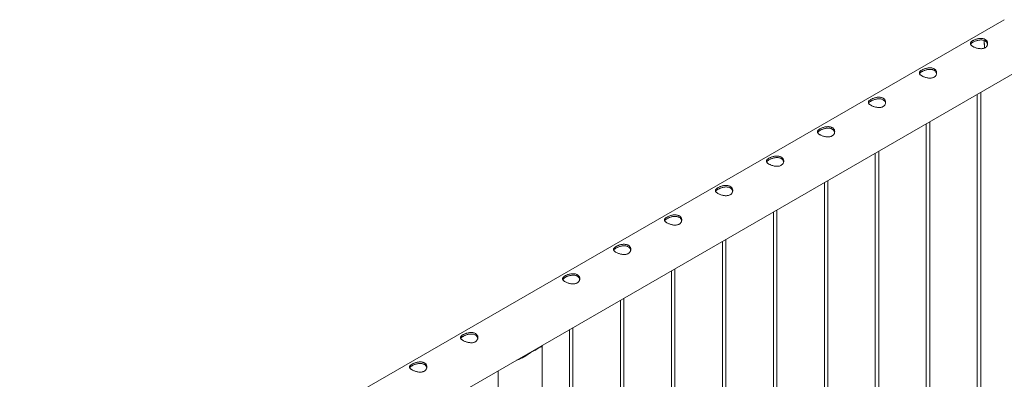
# Paper-space layout 'Sheet2' of a CAD drawing. Units: millimetres. Extents: x 0 to 42, y 0 to 29.8.
# Drawn here: x 31.5 to 33.2, y 20.2 to 20.9 of the extents above; entities that cross this region are included whole.
import ezdxf

# ---------------------------------------------------------------- set-up
doc = ezdxf.new("R2010")
doc.units = ezdxf.units.MM

psp = doc.layouts.new('Sheet2')

# ---------------------------------------------------------------- linework, layer by layer
at = {"color": 7, "linetype": 'Continuous', "lineweight": 0}
for p, q in [((33.2488, 20.8715), (31.5416, 19.8859)), ((31.57, 19.7997), (33.2933, 20.7945)), ((33.2079, 17.7054), (33.2079, 20.7452)), ((33.2019, 20.7418), (33.2019, 17.7057)), ((33.1195, 17.6544), (33.1195, 20.6942)), ((33.1135, 20.6907), (33.1135, 17.6547)), ((33.0312, 17.6034), (33.0312, 20.6432)), ((33.0252, 20.6397), (33.0252, 17.6037)), ((32.9428, 17.5524), (32.9428, 20.5921)), ((32.9368, 20.5887), (32.9368, 17.5527)), ((32.8544, 17.5013), (32.8544, 20.5411)), ((32.8484, 20.5377), (32.8484, 17.5016)), ((32.76, 20.4866), (32.76, 17.4506)), ((32.766, 17.4503), (32.766, 20.4901)), ((32.6716, 20.4356), (32.6716, 17.3996)), ((32.6776, 17.3993), (32.6776, 20.4391)), ((32.5832, 20.3846), (32.5832, 17.3486)), ((32.5892, 17.3483), (32.5892, 20.388)), ((32.4948, 20.3336), (32.4948, 17.2975)), ((32.5008, 17.2972), (32.5008, 20.337)), ((32.4298, 20.2953), (32.4416, 20.3022)), ((32.4352, 20.2985), (32.4352, 20.2992)), ((32.4475, 17.2428), (32.4475, 20.305)), ((32.3714, 20.2623), (32.3714, 17.2428))]:
    psp.add_line(p, q, dxfattribs=at)
at = {"color": 8, "linetype": 'Continuous', "lineweight": 0}
psp.add_arc((33.2565, 20.8323), 0.0423, 175.9964, 192.8702, dxfattribs=at)
at = {"color": 7, "linetype": 'Continuous', "lineweight": 0}
psp.add_arc((32.4182, 20.3291), 0.0357, 288.9675, 311.0272, dxfattribs=at)
for points, knots in [([(33.2155, 20.8229), (33.2149, 20.8226), (33.2137, 20.8219), (33.2116, 20.8214), (33.2094, 20.8211), (33.207, 20.8212), (33.2045, 20.8214), (33.202, 20.8219), (33.1995, 20.8227), (33.1972, 20.8235), (33.1951, 20.8245), (33.1934, 20.8255), (33.192, 20.8266), (33.1909, 20.8276), (33.1902, 20.8287), (33.1899, 20.8297), (33.19, 20.8308), (33.1905, 20.8319), (33.1914, 20.833), (33.1927, 20.8341), (33.1943, 20.8351), (33.1962, 20.8361), (33.1983, 20.837), (33.2005, 20.8378), (33.2029, 20.8384), (33.2054, 20.8388), (33.2079, 20.839), (33.2103, 20.8389), (33.2126, 20.8385), (33.2147, 20.8377), (33.2165, 20.8367), (33.2179, 20.8355), (33.2189, 20.834), (33.2196, 20.8324), (33.22, 20.8306), (33.2199, 20.8288), (33.2194, 20.8271), (33.2185, 20.8254), (33.2172, 20.824), (33.2161, 20.8232), (33.2155, 20.8229)], [0, 0, 0, 0, 0.025788, 0.051583, 0.077326, 0.103074, 0.129766, 0.156452, 0.18386, 0.211258, 0.23768, 0.264097, 0.289451, 0.314814, 0.340507, 0.366209, 0.393155, 0.420093, 0.447439, 0.474776, 0.500848, 0.526918, 0.552061, 0.577213, 0.603176, 0.629142, 0.656399, 0.683652, 0.710729, 0.737797, 0.76356, 0.789327, 0.814665, 0.840005, 0.866302, 0.892599, 0.919962, 0.947317, 0.97366, 1, 1, 1, 1]), ([(33.1903, 20.8286), (33.1903, 20.8288), (33.1905, 20.8293), (33.1913, 20.8302), (33.1926, 20.8312), (33.1942, 20.8323), (33.1961, 20.8333), (33.1982, 20.8342), (33.2004, 20.835), (33.2027, 20.8356), (33.2051, 20.8361), (33.2076, 20.8363), (33.2101, 20.8363), (33.2125, 20.8359), (33.2145, 20.8352), (33.2163, 20.8342), (33.2178, 20.833), (33.2188, 20.8315), (33.2195, 20.8301), (33.2197, 20.8291), (33.2198, 20.8287)], [0, 0, 0, 0, 0.025105, 0.086327, 0.147526, 0.205506, 0.263485, 0.318926, 0.374391, 0.431853, 0.489316, 0.550185, 0.611043, 0.671617, 0.732177, 0.789392, 0.846607, 0.902569, 0.958543, 1, 1, 1, 1]), ([(33.2139, 20.8354), (33.2138, 20.8346), (33.2137, 20.8329), (33.2138, 20.8301), (33.2142, 20.827), (33.2146, 20.8245), (33.2149, 20.823), (33.215, 20.8226)], [0, 0, 0, 0, 0.184437, 0.427632, 0.670789, 0.913808, 1, 1, 1, 1]), ([(33.1272, 20.7718), (33.1265, 20.7715), (33.1253, 20.7709), (33.1232, 20.7704), (33.121, 20.7701), (33.1186, 20.7701), (33.1161, 20.7704), (33.1136, 20.7709), (33.1111, 20.7716), (33.1088, 20.7725), (33.1068, 20.7735), (33.105, 20.7745), (33.1036, 20.7755), (33.1025, 20.7766), (33.1018, 20.7776), (33.1015, 20.7787), (33.1016, 20.7798), (33.1021, 20.7809), (33.103, 20.782), (33.1043, 20.7831), (33.1059, 20.7841), (33.1078, 20.7851), (33.1099, 20.786), (33.1121, 20.7867), (33.1145, 20.7874), (33.117, 20.7878), (33.1195, 20.788), (33.1219, 20.7879), (33.1243, 20.7874), (33.1263, 20.7867), (33.1281, 20.7857), (33.1295, 20.7844), (33.1305, 20.783), (33.1313, 20.7814), (33.1316, 20.7796), (33.1315, 20.7778), (33.131, 20.776), (33.1301, 20.7744), (33.1288, 20.7729), (33.1277, 20.7722), (33.1272, 20.7718)], [0, 0, 0, 0, 0.025788, 0.051583, 0.077326, 0.103074, 0.129766, 0.156452, 0.18386, 0.211258, 0.23768, 0.264097, 0.289451, 0.314814, 0.340507, 0.366209, 0.393155, 0.420093, 0.447439, 0.474776, 0.500848, 0.526918, 0.552061, 0.577213, 0.603176, 0.629142, 0.656399, 0.683652, 0.710729, 0.737797, 0.76356, 0.789327, 0.814665, 0.840005, 0.866302, 0.892599, 0.919962, 0.947317, 0.97366, 1, 1, 1, 1]), ([(33.1019, 20.7776), (33.102, 20.7778), (33.1022, 20.7783), (33.1029, 20.7792), (33.1042, 20.7802), (33.1059, 20.7813), (33.1077, 20.7822), (33.1098, 20.7831), (33.112, 20.7839), (33.1143, 20.7846), (33.1167, 20.7851), (33.1192, 20.7853), (33.1217, 20.7853), (33.1241, 20.7849), (33.1262, 20.7842), (33.1279, 20.7832), (33.1294, 20.7819), (33.1304, 20.7805), (33.1312, 20.779), (33.1313, 20.7781), (33.1314, 20.7776)], [0, 0, 0, 0, 0.025105, 0.086327, 0.147526, 0.205506, 0.263485, 0.318926, 0.374391, 0.431853, 0.489316, 0.550185, 0.611043, 0.671617, 0.732177, 0.789392, 0.846607, 0.902569, 0.958543, 1, 1, 1, 1]), ([(33.0388, 20.7208), (33.0382, 20.7205), (33.0369, 20.7199), (33.0348, 20.7193), (33.0326, 20.7191), (33.0302, 20.7191), (33.0277, 20.7194), (33.0252, 20.7199), (33.0227, 20.7206), (33.0204, 20.7215), (33.0184, 20.7225), (33.0166, 20.7235), (33.0152, 20.7245), (33.0141, 20.7256), (33.0134, 20.7266), (33.0131, 20.7277), (33.0132, 20.7287), (33.0137, 20.7298), (33.0146, 20.731), (33.0159, 20.732), (33.0176, 20.7331), (33.0194, 20.7341), (33.0215, 20.7349), (33.0238, 20.7357), (33.0261, 20.7363), (33.0286, 20.7368), (33.0311, 20.737), (33.0336, 20.7369), (33.0359, 20.7364), (33.0379, 20.7357), (33.0397, 20.7347), (33.0411, 20.7334), (33.0422, 20.7319), (33.0429, 20.7303), (33.0432, 20.7286), (33.0431, 20.7268), (33.0426, 20.725), (33.0417, 20.7234), (33.0404, 20.7219), (33.0393, 20.7212), (33.0388, 20.7208)], [0, 0, 0, 0, 0.025788, 0.051583, 0.077326, 0.103074, 0.129766, 0.156452, 0.18386, 0.211258, 0.23768, 0.264097, 0.289451, 0.314814, 0.340507, 0.366209, 0.393155, 0.420093, 0.447439, 0.474776, 0.500848, 0.526918, 0.552061, 0.577213, 0.603176, 0.629142, 0.656399, 0.683652, 0.710729, 0.737797, 0.76356, 0.789327, 0.814665, 0.840005, 0.866302, 0.892599, 0.919962, 0.947317, 0.97366, 1, 1, 1, 1]), ([(33.0135, 20.7266), (33.0136, 20.7267), (33.0138, 20.7272), (33.0146, 20.7281), (33.0158, 20.7292), (33.0175, 20.7302), (33.0193, 20.7312), (33.0214, 20.7321), (33.0236, 20.7329), (33.0259, 20.7336), (33.0284, 20.734), (33.0309, 20.7343), (33.0333, 20.7342), (33.0357, 20.7339), (33.0378, 20.7332), (33.0395, 20.7321), (33.041, 20.7309), (33.0421, 20.7295), (33.0428, 20.728), (33.0429, 20.727), (33.043, 20.7266)], [0, 0, 0, 0, 0.025105, 0.086327, 0.147526, 0.205506, 0.263485, 0.318926, 0.374391, 0.431853, 0.489316, 0.550185, 0.611043, 0.671617, 0.732177, 0.789392, 0.846607, 0.902569, 0.958543, 1, 1, 1, 1]), ([(32.9504, 20.6698), (32.9498, 20.6695), (32.9486, 20.6689), (32.9464, 20.6683), (32.9442, 20.6681), (32.9418, 20.6681), (32.9393, 20.6684), (32.9368, 20.6689), (32.9344, 20.6696), (32.932, 20.6705), (32.93, 20.6714), (32.9282, 20.6724), (32.9268, 20.6735), (32.9258, 20.6745), (32.9251, 20.6756), (32.9247, 20.6766), (32.9248, 20.6777), (32.9253, 20.6788), (32.9262, 20.6799), (32.9275, 20.681), (32.9292, 20.6821), (32.9311, 20.683), (32.9331, 20.6839), (32.9354, 20.6847), (32.9377, 20.6853), (32.9402, 20.6857), (32.9427, 20.6859), (32.9452, 20.6858), (32.9475, 20.6854), (32.9495, 20.6847), (32.9513, 20.6836), (32.9527, 20.6824), (32.9538, 20.6809), (32.9545, 20.6793), (32.9548, 20.6776), (32.9547, 20.6758), (32.9542, 20.674), (32.9533, 20.6723), (32.9521, 20.6709), (32.9509, 20.6701), (32.9504, 20.6698)], [0, 0, 0, 0, 0.025788, 0.051582, 0.077325, 0.103075, 0.129766, 0.156452, 0.183859, 0.211258, 0.23768, 0.264097, 0.28945, 0.314813, 0.340507, 0.366209, 0.393153, 0.420092, 0.447438, 0.474775, 0.500847, 0.526918, 0.55206, 0.577212, 0.603176, 0.629141, 0.656399, 0.683652, 0.710729, 0.737797, 0.76356, 0.789326, 0.814665, 0.840005, 0.866302, 0.892599, 0.919962, 0.947317, 0.97366, 1, 1, 1, 1]), ([(32.9251, 20.6756), (32.9252, 20.6757), (32.9254, 20.6762), (32.9262, 20.6771), (32.9274, 20.6782), (32.9291, 20.6792), (32.9309, 20.6802), (32.933, 20.6811), (32.9352, 20.6819), (32.9375, 20.6825), (32.94, 20.683), (32.9425, 20.6833), (32.945, 20.6832), (32.9473, 20.6828), (32.9494, 20.6821), (32.9512, 20.6811), (32.9526, 20.6799), (32.9537, 20.6784), (32.9544, 20.677), (32.9545, 20.676), (32.9546, 20.6756)], [0, 0, 0, 0, 0.025103, 0.086325, 0.147524, 0.205504, 0.263484, 0.318925, 0.37439, 0.431851, 0.489315, 0.550184, 0.611042, 0.671616, 0.732177, 0.789392, 0.846607, 0.902569, 0.958542, 1, 1, 1, 1]), ([(32.862, 20.6188), (32.8614, 20.6184), (32.8602, 20.6178), (32.8581, 20.6173), (32.8558, 20.617), (32.8534, 20.617), (32.8509, 20.6173), (32.8484, 20.6178), (32.846, 20.6186), (32.8437, 20.6194), (32.8416, 20.6204), (32.8398, 20.6214), (32.8384, 20.6225), (32.8374, 20.6235), (32.8367, 20.6246), (32.8363, 20.6256), (32.8364, 20.6267), (32.8369, 20.6278), (32.8378, 20.6289), (32.8391, 20.63), (32.8408, 20.631), (32.8427, 20.632), (32.8447, 20.6329), (32.847, 20.6337), (32.8493, 20.6343), (32.8518, 20.6347), (32.8543, 20.6349), (32.8568, 20.6348), (32.8591, 20.6344), (32.8612, 20.6336), (32.8629, 20.6326), (32.8643, 20.6314), (32.8654, 20.6299), (32.8661, 20.6283), (32.8664, 20.6265), (32.8664, 20.6247), (32.8659, 20.623), (32.8649, 20.6213), (32.8637, 20.6199), (32.8625, 20.6191), (32.862, 20.6188)], [0, 0, 0, 0, 0.02579, 0.051583, 0.077327, 0.103077, 0.129767, 0.156454, 0.183861, 0.211259, 0.237681, 0.264098, 0.289452, 0.314814, 0.340508, 0.36621, 0.393154, 0.420094, 0.44744, 0.474777, 0.500849, 0.52692, 0.552063, 0.577214, 0.603178, 0.629143, 0.6564, 0.683654, 0.71073, 0.737798, 0.763562, 0.789328, 0.814666, 0.840006, 0.866303, 0.8926, 0.919962, 0.947319, 0.973662, 1, 1, 1, 1]), ([(32.8367, 20.6245), (32.8368, 20.6247), (32.837, 20.6252), (32.8378, 20.6261), (32.8391, 20.6271), (32.8407, 20.6282), (32.8425, 20.6292), (32.8446, 20.6301), (32.8468, 20.6309), (32.8491, 20.6315), (32.8516, 20.632), (32.8541, 20.6322), (32.8566, 20.6322), (32.8589, 20.6318), (32.861, 20.6311), (32.8628, 20.6301), (32.8642, 20.6289), (32.8653, 20.6274), (32.866, 20.626), (32.8662, 20.625), (32.8662, 20.6246)], [0, 0, 0, 0, 0.025103, 0.086325, 0.147524, 0.205504, 0.263481, 0.318928, 0.374393, 0.431852, 0.489315, 0.550185, 0.611043, 0.671618, 0.732178, 0.789393, 0.846609, 0.90257, 0.958544, 1, 1, 1, 1]), ([(32.7736, 20.5677), (32.773, 20.5674), (32.7718, 20.5668), (32.7697, 20.5663), (32.7674, 20.566), (32.765, 20.566), (32.7625, 20.5663), (32.76, 20.5668), (32.7576, 20.5675), (32.7553, 20.5684), (32.7532, 20.5694), (32.7514, 20.5704), (32.75, 20.5714), (32.749, 20.5725), (32.7483, 20.5735), (32.7479, 20.5746), (32.748, 20.5757), (32.7485, 20.5768), (32.7494, 20.5779), (32.7508, 20.579), (32.7524, 20.58), (32.7543, 20.581), (32.7564, 20.5819), (32.7586, 20.5826), (32.7609, 20.5833), (32.7634, 20.5837), (32.7659, 20.5839), (32.7684, 20.5838), (32.7707, 20.5833), (32.7728, 20.5826), (32.7745, 20.5816), (32.7759, 20.5803), (32.777, 20.5789), (32.7777, 20.5773), (32.778, 20.5755), (32.778, 20.5737), (32.7775, 20.5719), (32.7766, 20.5703), (32.7753, 20.5688), (32.7742, 20.5681), (32.7736, 20.5677)], [0, 0, 0, 0, 0.02579, 0.051583, 0.077327, 0.103077, 0.129767, 0.156454, 0.183861, 0.211259, 0.237681, 0.264098, 0.289452, 0.314814, 0.340508, 0.36621, 0.393154, 0.420094, 0.44744, 0.474777, 0.500849, 0.52692, 0.552063, 0.577214, 0.603178, 0.629143, 0.6564, 0.683654, 0.71073, 0.737798, 0.763562, 0.789328, 0.814666, 0.840006, 0.866303, 0.8926, 0.919962, 0.947319, 0.973662, 1, 1, 1, 1]), ([(32.7483, 20.5735), (32.7484, 20.5737), (32.7486, 20.5742), (32.7494, 20.575), (32.7507, 20.5761), (32.7523, 20.5772), (32.7542, 20.5781), (32.7562, 20.579), (32.7584, 20.5798), (32.7607, 20.5805), (32.7632, 20.581), (32.7657, 20.5812), (32.7682, 20.5812), (32.7705, 20.5808), (32.7726, 20.5801), (32.7744, 20.5791), (32.7758, 20.5778), (32.7769, 20.5764), (32.7776, 20.5749), (32.7778, 20.574), (32.7778, 20.5735)], [0, 0, 0, 0, 0.025103, 0.086325, 0.147524, 0.205504, 0.263481, 0.318928, 0.374393, 0.431852, 0.489315, 0.550185, 0.611043, 0.671618, 0.732178, 0.789393, 0.846609, 0.90257, 0.958544, 1, 1, 1, 1]), ([(32.6852, 20.5167), (32.6846, 20.5164), (32.6834, 20.5158), (32.6813, 20.5152), (32.679, 20.515), (32.6766, 20.515), (32.6742, 20.5153), (32.6716, 20.5158), (32.6692, 20.5165), (32.6669, 20.5174), (32.6648, 20.5183), (32.6631, 20.5194), (32.6617, 20.5204), (32.6606, 20.5214), (32.6599, 20.5225), (32.6596, 20.5236), (32.6596, 20.5246), (32.6601, 20.5257), (32.6611, 20.5269), (32.6624, 20.5279), (32.664, 20.529), (32.6659, 20.53), (32.668, 20.5308), (32.6702, 20.5316), (32.6726, 20.5322), (32.675, 20.5327), (32.6775, 20.5329), (32.68, 20.5328), (32.6823, 20.5323), (32.6844, 20.5316), (32.6861, 20.5306), (32.6875, 20.5293), (32.6886, 20.5278), (32.6893, 20.5262), (32.6896, 20.5245), (32.6896, 20.5227), (32.6891, 20.5209), (32.6882, 20.5193), (32.6869, 20.5178), (32.6858, 20.5171), (32.6852, 20.5167)], [0, 0, 0, 0, 0.02579, 0.051583, 0.077327, 0.103077, 0.129767, 0.156454, 0.183861, 0.211259, 0.237681, 0.264098, 0.289452, 0.314814, 0.340508, 0.36621, 0.393154, 0.420094, 0.44744, 0.474777, 0.500849, 0.52692, 0.552063, 0.577214, 0.603178, 0.629143, 0.6564, 0.683654, 0.71073, 0.737798, 0.763562, 0.789328, 0.814666, 0.840006, 0.866303, 0.8926, 0.919962, 0.947319, 0.973662, 1, 1, 1, 1]), ([(32.66, 20.5225), (32.66, 20.5226), (32.6602, 20.5231), (32.661, 20.524), (32.6623, 20.5251), (32.6639, 20.5261), (32.6658, 20.5271), (32.6678, 20.528), (32.67, 20.5288), (32.6724, 20.5295), (32.6748, 20.5299), (32.6773, 20.5302), (32.6798, 20.5301), (32.6821, 20.5297), (32.6842, 20.529), (32.686, 20.528), (32.6874, 20.5268), (32.6885, 20.5254), (32.6892, 20.5239), (32.6894, 20.5229), (32.6895, 20.5225)], [0, 0, 0, 0, 0.025103, 0.086325, 0.147524, 0.205504, 0.263481, 0.318928, 0.374393, 0.431852, 0.489315, 0.550185, 0.611043, 0.671618, 0.732178, 0.789393, 0.846609, 0.90257, 0.958544, 1, 1, 1, 1]), ([(32.5968, 20.4657), (32.5962, 20.4654), (32.595, 20.4648), (32.5929, 20.4642), (32.5906, 20.464), (32.5882, 20.464), (32.5858, 20.4643), (32.5833, 20.4648), (32.5808, 20.4655), (32.5785, 20.4664), (32.5764, 20.4673), (32.5747, 20.4683), (32.5733, 20.4694), (32.5722, 20.4704), (32.5715, 20.4715), (32.5712, 20.4725), (32.5712, 20.4736), (32.5717, 20.4747), (32.5727, 20.4758), (32.574, 20.4769), (32.5756, 20.478), (32.5775, 20.4789), (32.5796, 20.4798), (32.5818, 20.4806), (32.5842, 20.4812), (32.5866, 20.4816), (32.5891, 20.4818), (32.5916, 20.4817), (32.5939, 20.4813), (32.596, 20.4806), (32.5977, 20.4795), (32.5992, 20.4783), (32.6002, 20.4768), (32.6009, 20.4752), (32.6013, 20.4735), (32.6012, 20.4717), (32.6007, 20.4699), (32.5998, 20.4682), (32.5985, 20.4668), (32.5974, 20.466), (32.5968, 20.4657)], [0, 0, 0, 0, 0.02579, 0.051583, 0.077327, 0.103077, 0.129767, 0.156454, 0.183861, 0.211259, 0.237681, 0.264098, 0.289452, 0.314814, 0.340508, 0.36621, 0.393154, 0.420094, 0.44744, 0.474777, 0.500849, 0.52692, 0.552063, 0.577214, 0.603178, 0.629143, 0.6564, 0.683654, 0.71073, 0.737798, 0.763562, 0.789328, 0.814666, 0.840006, 0.866303, 0.8926, 0.919962, 0.947319, 0.973662, 1, 1, 1, 1]), ([(32.5716, 20.4715), (32.5716, 20.4716), (32.5718, 20.4721), (32.5726, 20.473), (32.5739, 20.4741), (32.5755, 20.4751), (32.5774, 20.4761), (32.5794, 20.477), (32.5816, 20.4778), (32.584, 20.4784), (32.5864, 20.4789), (32.5889, 20.4792), (32.5914, 20.4791), (32.5937, 20.4787), (32.5958, 20.478), (32.5976, 20.477), (32.599, 20.4758), (32.6001, 20.4743), (32.6008, 20.4729), (32.601, 20.4719), (32.6011, 20.4715)], [0, 0, 0, 0, 0.025103, 0.086325, 0.147524, 0.205504, 0.263481, 0.318928, 0.374393, 0.431852, 0.489315, 0.550185, 0.611043, 0.671618, 0.732178, 0.789393, 0.846609, 0.90257, 0.958544, 1, 1, 1, 1]), ([(32.5084, 20.4147), (32.5078, 20.4143), (32.5066, 20.4137), (32.5045, 20.4132), (32.5022, 20.4129), (32.4999, 20.4129), (32.4974, 20.4132), (32.4949, 20.4137), (32.4924, 20.4145), (32.4901, 20.4153), (32.488, 20.4163), (32.4863, 20.4173), (32.4849, 20.4184), (32.4838, 20.4194), (32.4831, 20.4204), (32.4828, 20.4215), (32.4829, 20.4226), (32.4834, 20.4237), (32.4843, 20.4248), (32.4856, 20.4259), (32.4872, 20.4269), (32.4891, 20.4279), (32.4912, 20.4288), (32.4934, 20.4296), (32.4958, 20.4302), (32.4983, 20.4306), (32.5008, 20.4308), (32.5032, 20.4307), (32.5055, 20.4303), (32.5076, 20.4295), (32.5094, 20.4285), (32.5108, 20.4272), (32.5118, 20.4258), (32.5125, 20.4242), (32.5129, 20.4224), (32.5128, 20.4206), (32.5123, 20.4189), (32.5114, 20.4172), (32.5101, 20.4158), (32.509, 20.415), (32.5084, 20.4147)], [0, 0, 0, 0, 0.02579, 0.051583, 0.077327, 0.103077, 0.129767, 0.156454, 0.183861, 0.211259, 0.237681, 0.264098, 0.289452, 0.314814, 0.340508, 0.36621, 0.393154, 0.420094, 0.44744, 0.474777, 0.500849, 0.52692, 0.552063, 0.577214, 0.603178, 0.629143, 0.6564, 0.683654, 0.71073, 0.737798, 0.763562, 0.789328, 0.814666, 0.840006, 0.866303, 0.8926, 0.919962, 0.947319, 0.973662, 1, 1, 1, 1]), ([(32.4832, 20.4204), (32.4832, 20.4206), (32.4834, 20.4211), (32.4842, 20.422), (32.4855, 20.423), (32.4871, 20.4241), (32.489, 20.4251), (32.491, 20.426), (32.4932, 20.4268), (32.4956, 20.4274), (32.498, 20.4279), (32.5005, 20.4281), (32.503, 20.4281), (32.5053, 20.4277), (32.5074, 20.427), (32.5092, 20.426), (32.5107, 20.4248), (32.5117, 20.4233), (32.5124, 20.4219), (32.5126, 20.4209), (32.5127, 20.4205)], [0, 0, 0, 0, 0.025103, 0.086325, 0.147524, 0.205504, 0.263481, 0.318928, 0.374393, 0.431852, 0.489315, 0.550185, 0.611043, 0.671618, 0.732178, 0.789393, 0.846609, 0.90257, 0.958544, 1, 1, 1, 1]), ([(32.3317, 20.3126), (32.3311, 20.3123), (32.3298, 20.3117), (32.3277, 20.3111), (32.3255, 20.3109), (32.3231, 20.3109), (32.3206, 20.3112), (32.3181, 20.3117), (32.3156, 20.3124), (32.3133, 20.3133), (32.3113, 20.3142), (32.3095, 20.3153), (32.3081, 20.3163), (32.307, 20.3173), (32.3063, 20.3184), (32.306, 20.3195), (32.3061, 20.3205), (32.3066, 20.3216), (32.3075, 20.3228), (32.3088, 20.3238), (32.3105, 20.3249), (32.3123, 20.3259), (32.3144, 20.3267), (32.3166, 20.3275), (32.319, 20.3281), (32.3215, 20.3286), (32.324, 20.3287), (32.3264, 20.3286), (32.3288, 20.3282), (32.3308, 20.3275), (32.3326, 20.3265), (32.334, 20.3252), (32.3351, 20.3237), (32.3358, 20.3221), (32.3361, 20.3204), (32.336, 20.3186), (32.3355, 20.3168), (32.3346, 20.3152), (32.3333, 20.3137), (32.3322, 20.313), (32.3317, 20.3126)], [0, 0, 0, 0, 0.02579, 0.051583, 0.077327, 0.103077, 0.129767, 0.156454, 0.183861, 0.211259, 0.237681, 0.264098, 0.289452, 0.314814, 0.340508, 0.36621, 0.393154, 0.420094, 0.44744, 0.474777, 0.500849, 0.52692, 0.552063, 0.577214, 0.603178, 0.629143, 0.6564, 0.683654, 0.71073, 0.737798, 0.763562, 0.789328, 0.814666, 0.840006, 0.866303, 0.8926, 0.919962, 0.947319, 0.973662, 1, 1, 1, 1]), ([(32.3064, 20.3184), (32.3065, 20.3185), (32.3067, 20.319), (32.3075, 20.3199), (32.3087, 20.321), (32.3104, 20.322), (32.3122, 20.323), (32.3143, 20.3239), (32.3165, 20.3247), (32.3188, 20.3254), (32.3213, 20.3258), (32.3238, 20.3261), (32.3262, 20.326), (32.3286, 20.3256), (32.3307, 20.3249), (32.3324, 20.3239), (32.3339, 20.3227), (32.335, 20.3213), (32.3357, 20.3198), (32.3358, 20.3188), (32.3359, 20.3184)], [0, 0, 0, 0, 0.025103, 0.086325, 0.147524, 0.205504, 0.263481, 0.318928, 0.374393, 0.431852, 0.489315, 0.550185, 0.611043, 0.671618, 0.732178, 0.789393, 0.846609, 0.90257, 0.958544, 1, 1, 1, 1]), ([(32.447, 20.3059), (32.4471, 20.3057), (32.4475, 20.3053), (32.4475, 20.3048), (32.4472, 20.3044), (32.4466, 20.304), (32.4455, 20.3036), (32.444, 20.3031), (32.4424, 20.3025), (32.4416, 20.3022)], [0, 0, 0, 0, 0.124223, 0.257988, 0.391766, 0.529393, 0.667008, 0.832047, 1, 1, 1, 1]), ([(32.4444, 20.3044), (32.4445, 20.3041), (32.4447, 20.3037), (32.4444, 20.3033), (32.4443, 20.3032)], [0, 0, 0, 0, 0.6349685, 1, 1, 1, 1]), ([(32.4298, 20.2953), (32.4288, 20.2947), (32.4269, 20.2934), (32.423, 20.2907), (32.4181, 20.2874), (32.4119, 20.2841), (32.4071, 20.2819), (32.4044, 20.2811), (32.4038, 20.281)], [0, 0, 0, 0, 0.114931, 0.229947, 0.467932, 0.696714, 0.930266, 1, 1, 1, 1]), ([(32.4189, 20.2881), (32.4179, 20.2875), (32.4148, 20.2858), (32.4106, 20.2838), (32.4075, 20.2828), (32.4065, 20.2826)], [0, 0, 0, 0, 0.251582, 0.764492, 1, 1, 1, 1]), ([(32.2433, 20.2616), (32.2427, 20.2613), (32.2415, 20.2607), (32.2393, 20.2601), (32.2371, 20.2599), (32.2347, 20.2599), (32.2322, 20.2601), (32.2297, 20.2607), (32.2272, 20.2614), (32.2249, 20.2623), (32.2229, 20.2632), (32.2211, 20.2642), (32.2197, 20.2653), (32.2186, 20.2663), (32.2179, 20.2674), (32.2176, 20.2684), (32.2177, 20.2695), (32.2182, 20.2706), (32.2191, 20.2717), (32.2204, 20.2728), (32.2221, 20.2739), (32.2239, 20.2748), (32.226, 20.2757), (32.2283, 20.2765), (32.2306, 20.2771), (32.2331, 20.2775), (32.2356, 20.2777), (32.2381, 20.2776), (32.2404, 20.2772), (32.2424, 20.2765), (32.2442, 20.2754), (32.2456, 20.2742), (32.2467, 20.2727), (32.2474, 20.2711), (32.2477, 20.2694), (32.2476, 20.2676), (32.2471, 20.2658), (32.2462, 20.2641), (32.2449, 20.2627), (32.2438, 20.2619), (32.2433, 20.2616)], [0, 0, 0, 0, 0.02579, 0.051583, 0.077327, 0.103077, 0.129767, 0.156454, 0.183861, 0.211259, 0.237681, 0.264098, 0.289452, 0.314814, 0.340508, 0.36621, 0.393155, 0.420093, 0.44744, 0.474777, 0.500849, 0.52692, 0.552063, 0.577214, 0.603178, 0.629143, 0.6564, 0.683654, 0.71073, 0.737798, 0.763562, 0.789328, 0.814667, 0.840006, 0.866303, 0.8926, 0.919962, 0.947319, 0.973662, 1, 1, 1, 1]), ([(32.218, 20.2674), (32.2181, 20.2675), (32.2183, 20.268), (32.2191, 20.2689), (32.2203, 20.27), (32.222, 20.271), (32.2238, 20.272), (32.2259, 20.2729), (32.2281, 20.2737), (32.2304, 20.2743), (32.2329, 20.2748), (32.2354, 20.2751), (32.2378, 20.275), (32.2402, 20.2746), (32.2423, 20.2739), (32.244, 20.2729), (32.2455, 20.2717), (32.2466, 20.2702), (32.2473, 20.2688), (32.2474, 20.2678), (32.2475, 20.2674)], [0, 0, 0, 0, 0.0251052, 0.0863262, 0.1475252, 0.2055047, 0.2634819, 0.3189284, 0.3743937, 0.4318526, 0.4893158, 0.5501851, 0.6110437, 0.6716183, 0.732178, 0.7893932, 0.8466087, 0.9025703, 0.9585441, 1, 1, 1, 1])]:
    psp.add_open_spline(points, degree=3, knots=knots, dxfattribs=at)

doc.saveas('drawing.dxf')
